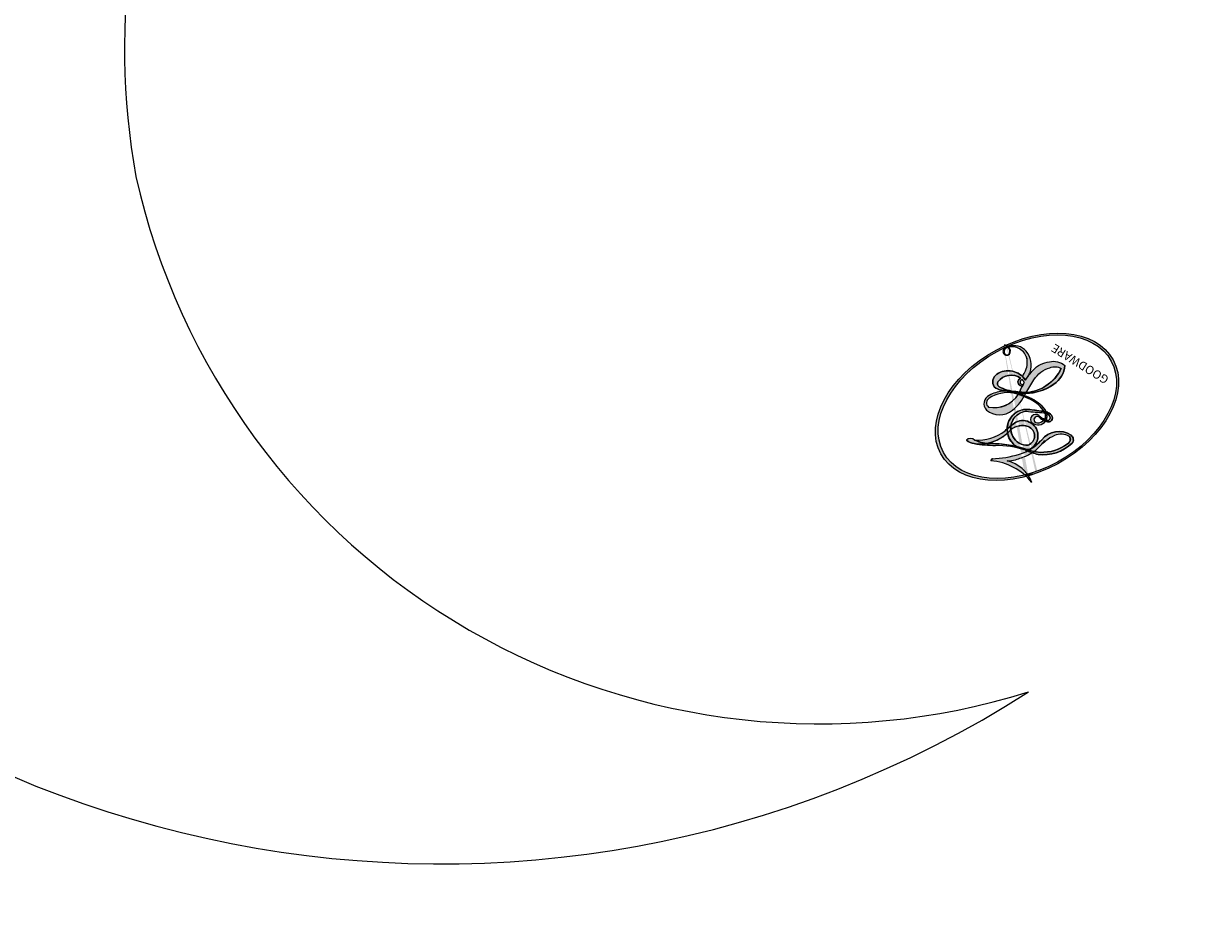
# Model space of a CAD drawing. Units: millimetres. Extents: x 2776 to 4036, y 1273 to 2164.
# Drawn here: x 3915 to 3916, y 1706 to 1707 of the extents above; entities that cross this region are included whole.
import ezdxf
from ezdxf.xclip import XClip

# ---------------------------------------------------------------- set-up
doc = ezdxf.new("R2010")
doc.units = ezdxf.units.MM
doc.header["$XCLIPFRAME"] = 2
doc.layers.add('H-06.木作(細線)', color=8, linetype='Continuous')
doc.layers.add('H-08.木作(細線)', color=8, linetype='Continuous')
doc.layers.add('logo', color=240, linetype='Continuous', plot=False)
doc.styles.get("Standard").update_dxf_attribs({"font": 'arial.ttf'})

# ---------------------------------------------------------------- blocks, each defined once
blk = doc.blocks.new('logo')
at = {"layer": 'logo'}
h = blk.add_hatch(color=256, dxfattribs=at)
edge = h.paths.add_edge_path()
edge.add_ellipse((0.1802914912277629, 0.6045799425100995), major_axis=(0.3229310822019948, 0.5660060967866092), ratio=0.6591105981489803, start_angle=263.8575603848327, end_angle=429.8250477163325)
edge.add_arc((0.01771428938263853, 1.391569346549659), 0.3993341679718461, 258.9967413552358, 261.0580007118785)
edge.add_ellipse((0.1787985320825101, 0.6023774291033988), major_axis=(0.3143045515932551, 0.550886248658738), ratio=0.6598378267023628, start_angle=263.2429892943743, end_angle=428.5195051545401, ccw=False)
edge.add_arc((0.5073199427151849, 0.3746967277193107), 0.04332311897827124, 263.9961799065642, 282.4455010696743)
edge = h.paths.add_edge_path()
edge.add_ellipse((0.1787985320825101, 0.6023774291033988), major_axis=(0.3143045515932551, 0.550886248658738), ratio=0.6598378267023628, start_angle=70.27444383542638, end_angle=262.8393938163964, ccw=False)
edge.add_arc((0.03068698310926266, 1.204096049413238), 0.2374621132576002, 245.2323085429004, 248.2556509235489, ccw=False)
edge.add_ellipse((0.1802914912277629, 0.6045799425100995), major_axis=(0.3229310822019948, 0.5660060967866092), ratio=0.6591105981489803, start_angle=71.19986132064916, end_angle=263.5874831709492)
edge.add_arc((0.5026783769171743, 0.3667582457528624), 0.03889587363998076, 266.46582511937555, 288.39279538090886, ccw=False)
edge = h.paths.add_edge_path(flags=17)
edge.add_line((0.1957087584469264, 1.019739823916098), (0.1957087584469264, 1.034098023633305))
edge.add_arc((0.01771428938263853, 1.391569346549659), 0.3993341679718463, 261.0580007118787, 296.46993326101176, ccw=False)
edge.add_ellipse((0.1787985320825101, 0.6023774291033988), major_axis=(0.3143045515932551, 0.550886248658738), ratio=0.6598378267023628, start_angle=68.51950515454008, end_angle=70.27444383542637)
edge.add_arc((0.03068698310926266, 1.204096049413238), 0.2374621132576002, 248.2556509235472, 287.7328540247523)
edge.add_arc((0.1787515700016229, 0.8428055305785165), 0.1548912369510153, 119.2734902879766, 139.7005654380212)
edge.add_arc((0.4473028325628547, 0.5857130801532549), 0.5264673858294753, 137.2637964536153, 146.3296441712179)
edge.add_arc((0.699990274517404, 0.4866655720743438), 0.7937747080540483, 150.495440047385, 153.133153759539)
edge.add_arc((0.1745226173352421, 0.06722498738599825), 0.7993051380316838, 100.81859140067678, 103.20768185935663, ccw=False)
edge.add_arc((0.3030484850914945, 0.6842535605883313), 0.3253316575808651, 138.9230766667263, 148.8947779466664, ccw=False)
edge.add_arc((0.6247753021470999, 0.3946425204858315), 0.7581851605665992, 124.46568866148871, 138.4001760205241, ccw=False)
edge = h.paths.add_edge_path()
edge.add_arc((0.03068698310926266, 1.204096049413238), 0.2374621132576002, 233.3595557964515, 245.2323085428985)
edge.add_ellipse((0.1802914912277629, 0.6045799425100995), major_axis=(0.3229310822019948, 0.5660060967866092), ratio=0.6591105981489803, start_angle=69.8250477163325, end_angle=71.19986132064912, ccw=False)
edge.add_arc((0.01771428938263853, 1.391569346549659), 0.3993341679718461, 251.1922767923416, 258.9967413552355, ccw=False)
h.paths.add_polyline_path([(-0.05230556841343059, 0.8157453957182952, -0.021859056043336), (-0.01507380947805359, 0.83128368382404, -0.004954860000038527), (-0.00810373917556717, 0.8453871283209082, 0.01296660139934615), (-0.04819829918778851, 0.8348734075898392, 0.2233168218597432), (-0.2014011449027748, 0.6528535364541312, 0.4252427048585448), (-0.1683051170384715, 0.6103540628209885, 0.3932468187878483), (-0.01762062065063219, 0.7391353612993043, -0.08455806392049481), (0.01863162675181229, 0.8422020905063619, 0.01919431720782771), (-0.01507380947805359, 0.83128368382404, 0.00472601496695061), (-0.02146029121468018, 0.817705401067542, 0.02114843064291109), (-0.0385352395078371, 0.731271739926342, -0.08072109411544336), (-0.0657668188050593, 0.6647157422494274, -0.1041126089873124), (-0.1095005248516827, 0.6338635803485886, -0.09487265850930753), (-0.1615376919817209, 0.6213485423295424, -0.2078766928766236), (-0.1806048093676509, 0.6426082113111988, -0.2230344450931209), (-0.1780736952623556, 0.6710532802908347, -0.1686900671656828)], flags=17)
h.paths.add_polyline_path([(0.3601444251999055, 0.9744338414684535, 0.08859226629592737), (0.2835073553887923, 0.9527853389090524, 0.1407242370476406), (0.1982018572907691, 0.8196671719715596, -0.01227177250547251), (0.2022841222515126, 0.8147051671339796, -0.04153164331666979), (0.2150540611637553, 0.7974176329671536, 0.005558464624925259), (0.2209631089517643, 0.8159314326703679, -0.1878740793793823)], flags=17)
h.paths.add_polyline_path([(0.1897142947582324, 0.7303215851770801, 0.0115915370869728), (0.2047059639044164, 0.7679695011984222, 0.05688370383272847), (0.1918557768840401, 0.7904103092669175, -0.2712076389547624), (0.104537738736326, 0.711475444863936, -0.6796773919459298), (0.03965647445693321, 0.8164824763771321, -0.2900714316886079), (0.156914567009153, 0.8216799143929165, -0.1039224699488403), (0.1918557768840401, 0.7904103092669175, 0.05334853169188579), (0.1967681846745108, 0.8147051671339796, -0.004507969820746855), (0.1982018572907691, 0.8196671719715596, 0.2206035135701973), (0.0977739846730401, 0.8649461524264552, -0.01550142577462651), (0.0459350263390661, 0.8490112198160205, 0.00876830390257717), (0.03017708532752295, 0.8452974066130992, 0.02953939081686043), (0.0175457415789424, 0.8363910639072856, 1.009366776920765)], flags=17)
h.paths.add_polyline_path([(0.2150540611637553, 0.7974176329671536, -0.008928044058282365), (0.2047059639044164, 0.7679695011984222, -0.3476776960045613), (0.1679542116507946, 0.6313600905932617, 0.007270499821651857), (0.06358657876626239, 0.5787944804405925, -0.03560609058727635), (0.05895027547740028, 0.575940708536109, 0.01139008744123329), (0.06744892920141865, 0.571468074654149, 0.0121005007826768), (0.1545408028796373, 0.6096588174459612, 0.4616392744760571)], flags=17)
h.paths.add_polyline_path([(0.1077747728140821, 0.6735532254033387, 0.4331813314891947), (0.02724251157269464, 0.6315920425049626, 0.04485966569812438), (0.02569205851068546, 0.6202306754530582, -0.02678327127818661), (0.03807156646325893, 0.622268852538582, -0.142026000870599), (0.04976623274160374, 0.6424708780014043, -0.3074293050449363), (0.08627541476562328, 0.6616177569894717, -0.9534009816383994), (0.07053261014334566, 0.6213149306240666, 0.06961301498217881), (0.03807156646325893, 0.622268852538582, 0.04289129193809801), (0.03695020705163188, 0.6151785492311319, -0.06771935356188001), (0.07003147040268232, 0.6143533218064476, 0.8933793397286959)], flags=17)
h.paths.add_polyline_path([(0.02131583426853467, 0.6124138967943509, -0.009242549506202803), (0.0257419910212775, 0.6134095670768147, -0.02665142947774641), (0.02569205851068546, 0.6202306754530582, 0.01368370592972651), (0.01946887659505592, 0.6186807099666112, 0.1743261054895702), (-0.00349825258126657, 0.6062716579290282, 0.391287119431291), (0.005613851330053876, 0.5707360095921103, 0.2105547002655037), (0.0418485647696798, 0.5632758718793411), (0.04291173479759891, 0.561601267801052, 0.001325611377629147), (0.05259464934169955, 0.5654491270888684, -0.005065274568175245), (0.04991129326299415, 0.5670845499780626, -0.02752815215014762), (0.0446363764040143, 0.5717549030196096, -0.1952920133699726), (0.0171001214930584, 0.5801918241422754, -0.6592984287717002)], flags=17)
h.paths.add_polyline_path([(0.03695020705163188, 0.6151785492311319, 0.02312704452406808), (0.0257419910212775, 0.6134095670768147, 0.1846723411631602), (0.0446363764040143, 0.5717549030196096, 0.09835508698171387), (0.05895027547740028, 0.575940708536109, -0.00978770269035779), (0.05181627512683917, 0.5800900359981824, -0.240413133197712)], flags=17)
h.paths.add_polyline_path([(0.06744892920141865, 0.571468074654149, -0.002039086036632996), (0.05259464934169955, 0.5654491270888684, 0.07598953021402204), (0.09602777759209857, 0.5478220055574639, 0.1084310323164508), (0.2335050702713488, 0.5508145082039846, -0.004552359178270984), (0.2332031599398761, 0.5566395580299286, -0.0283319159353915), (0.1678197358887701, 0.5494967985196126, -0.1237080263213182)], flags=17)
h.paths.add_polyline_path([(0.3961773480441479, 0.7392365069936204, -0.5517299937189176), (0.4237469814415817, 0.6878573508229238, -0.1897896029508824), (0.3036419916588784, 0.5729648230417297, -0.01388117698386278), (0.2724998600933759, 0.5646047232085039, 0.01103912404721258), (0.2726171806607454, 0.556339671799833, 0.02216203085154623), (0.294634035688432, 0.561867080360571, -0.01096585878545845), (0.3113842380389542, 0.567947896755868, -0.001761100456537227), (0.3461386303115432, 0.5836198053202679, 0.03474429840727061), (0.3759161139769276, 0.6030616371772339, 0.08610291134086423), (0.4334771144822298, 0.6717654332396705, 0.5066594807780262), (0.3980013446580415, 0.7640918848564979, 0.3552052302613521), (0.2501881690386654, 0.6740848451963757, 0.09342211340373655), (0.2332031599398761, 0.5566395580299286, 0.01726283517204237), (0.2724998600933759, 0.5646047232085039, -0.3139095768473526)], flags=17)
h.paths.add_polyline_path([(0.2585770361056348, 0.5458189120918178, -0.00970179657672169), (0.2727876776061748, 0.5526473205472939, -0.004935924228143223), (0.2726171806607454, 0.556339671799833, -0.03536928119621949), (0.236726589517275, 0.5516129661345985, -0.00258674009545134), (0.2335050702713488, 0.5508145082039846, 0.01440468535962261), (0.2351580052327336, 0.5324356305582114, -0.02050935983597559)], flags=17)
h.paths.add_polyline_path([(0.2732093080103368, 0.546779193443399, -0.00785664003140717), (0.2727876776061748, 0.5526473205472939, 0.009701796576718462), (0.2585770361056348, 0.5458189120918178, 0.02050935983598017), (0.2351580052327336, 0.5324356305582114, 0.000680888531336392), (0.2352623283550201, 0.531569460575156, -0.002588116351320516), (0.23603359471781, 0.5259769832246093, -0.01371258215328648), (0.2485680980298639, 0.5342724894226194, -0.01198013518408353)], flags=17)
h.paths.add_polyline_path([(0.2775829619658907, 0.5197747030988467, -0.03657898652114943), (0.2732093080103368, 0.546779193443399, 0.0119801351840829), (0.2485680980298639, 0.5342724894226194, 0.0134108692760928), (0.2360495025222917, 0.5258569488760259, 0.001088580213132376), (0.2350756948035269, 0.5251725232747049, 0.01593336830827142), (0.2355443970463966, 0.4269779970863965, -0.1902026159777679), (0.1870881993254443, 0.3040625678486322, -0.2661611695614833), (0.1213594572309376, 0.2691329711169601, -0.2073165086283806), (0.1832547434769367, 0.4774749345606324, -0.06459314176191647), (0.2350792635388643, 0.5253040150964807, -0.001016817078696529), (0.2352623283550201, 0.531569460575156, -0.0006808885313488096), (0.2351580052327336, 0.5324356305582114, 0.1525377839630521), (0.1076289262309729, 0.3834219235513956, 0.2302412230988999), (0.1105060786630929, 0.23817483466064, 0.234094741273827), (0.2113390103604615, 0.2714774613959889, 0.172716903701725), (0.2737502371583105, 0.3748320669747045, 0.02813155534165157), (0.2812866608765034, 0.4407611798724247, -0.01435151781848595), (0.2820583406301012, 0.4591253095941283, 0.06201608288984124), (0.3139585848584829, 0.4484350370994434, 0.3494866153747248), (0.464949853851067, 0.5256955051090699, 0.3924066729197783), (0.4355419280163915, 0.6057995947885502, 0.1301076997640089), (0.3830701842125563, 0.5999521838903092, 0.001865372168486674), (0.3461386303115432, 0.5836198053202679, -0.05472112838869806), (0.294634035688432, 0.561867080360571, 0.01459322496150621), (0.2727876776061748, 0.5526473205472939, 0.0078566400314079), (0.2732093080103368, 0.546779193443399, -0.01108000849836338), (0.2965086155727477, 0.55728347380591, -0.1006777564325591), (0.4078980002250319, 0.5882487102289815, -0.3492029408971026), (0.4322182231735496, 0.5655765199562666, -0.402436893655924), (0.3163307132363116, 0.4647718286369127, -0.009973720721309132), (0.3173924490274658, 0.4691670745141892, 0.6133720589346167), (0.2948300816515257, 0.5078601469804198, 0.1757128613883309), (0.2790813191950292, 0.5031389568403029, -0.002483924896502284), (0.2801474653115292, 0.4896262754855343, -0.4636439566526038), (0.3024185474187107, 0.4930488583158876, -0.5137676618201015), (0.300458431678635, 0.467046954633588, -0.0750515546979712), (0.2810496769998281, 0.4765659267541196, 0.007944002259326899)], flags=17)
h.paths.add_polyline_path([(0.3139585848584829, 0.4484350370994434, -0.06201608288984121), (0.2820583406301012, 0.4591253095941283, -0.007786344994728682), (0.2812866608765034, 0.4407611798724247, 0.02757247652769637), (0.2827627458300412, 0.4054988815096294, 0.05820023890153306), (0.2836784263763548, 0.3967188038159293, 0.2646597849976745), (0.3787276363163983, 0.2932210735971239, 0.3153274601522557), (0.4945893319254537, 0.328712794806961, -0.02586660080713447), (0.4907040384750871, 0.3297514328087345, -0.3803631673759104), (0.3531204571172566, 0.3280716161589226, -0.1539544757914205), (0.3145165439382254, 0.4049609248404522, -0.0908309219414973)], flags=17)
h.paths.add_polyline_path([(0.4638140665520041, 0.3683248876122889, 0.3364317195218746), (0.4907040384750871, 0.3297514328087345, 0.0258666008071405), (0.4945893319254537, 0.328712794806961, 0.02639439727819642), (0.4985565019924252, 0.3322692042911513, -0.0259271544351559), (0.4942123299151717, 0.3334040755398746, -0.1732853820220084), (0.4710130352214037, 0.3510598686052617, -0.6853148175230003), (0.4866631730146764, 0.3832862350909636, -0.4910266436165239), (0.5032800518129079, 0.3451704189756128, -0.04054744413361341), (0.4942123299151717, 0.3334040755398746, 0.0259271544351559), (0.4985565019924252, 0.3322692042911513, 0.1396531341872101), (0.5120559585211595, 0.3564227127581034, 1.004842765417396)], flags=17)
h.paths.add_polyline_path([(0.4060733820242604, 1.003818160015726, 0.1438390393645085), (0.3493907882984786, 0.9962406504719183, 0.06921317461904568), (0.2835073553887923, 0.9527853389090524, -0.08859226629592848), (0.3601444251999055, 0.9744338414684535, 0.4046355192096127)], flags=17)
h.paths.add_polyline_path([(0.2704679584294354, 0.9459210076247473, -0.01626974206808632), (0.2835073553887923, 0.9527853389090524, -0.06921317461904479), (0.3493907882984786, 0.9962406504719183, 0.03762599015117966), (0.2241811307776516, 0.932558245834116, -0.08221276787595427), (0.03803748201244161, 0.854791182407098, 0.004306136525557315), (0.02449301217347966, 0.8523235934781042, 0.008988616880162765), (0.01863162675181229, 0.8422020905063619, -0.006473605751648267), (0.03017708532752295, 0.8452974066130992, -0.1369455202377756), (0.0977739846730401, 0.8649461524264552, 0.05466800111129)], flags=17)
h = blk.add_hatch(color=256, dxfattribs=at)
edge = h.paths.add_edge_path()
edge.add_ellipse((0.1787985320825101, 0.6023774291033988), major_axis=(0.3143045515932551, 0.550886248658738), ratio=0.6598378267023628, start_angle=68.51950515454013, end_angle=70.27444383542638, ccw=False)
edge.add_arc((0.01771428938263853, 1.391569346549659), 0.3993341679718461, 258.9967413552348, 261.0580007118781, ccw=False)
edge.add_ellipse((0.1802914912277629, 0.6045799425100995), major_axis=(0.3229310822019948, 0.5660060967866092), ratio=0.6591105981489803, start_angle=69.82504771633249, end_angle=71.19986132064916)
edge.add_arc((0.03068698310926266, 1.204096049413238), 0.2374621132576002, 245.232308542898, 248.2556509235465)
for points in [[(0.01863162675181229, 0.8422020905063619, 0.01919431720782712), (-0.01507380947805359, 0.83128368382404, 0.00472601496695109), (-0.02146029121468018, 0.817705401067542, -0.04458682337099956), (-0.0444193095281662, 0.7318085008992057, -0.076229827986746), (-0.07547703635282232, 0.6710310665012003, -0.2358640760463701), (-0.1623128158807958, 0.6232642294426114, -0.4502974716918374), (-0.1780736952623556, 0.6710532802908347, -0.1686900671656764), (-0.05230556841343059, 0.8157453957182952, -0.02185905604333879), (-0.01507380947805359, 0.83128368382404, -0.004954860000039027), (-0.00810373917556717, 0.8453871283209082, 0.01296660139934728), (-0.04819829918778851, 0.8348734075898392, 0.2233168218597408), (-0.2014011449027748, 0.6528535364541312, 0.4252427048585448), (-0.1683051170384715, 0.6103540628209885, 0.3932468187878483), (-0.01762062065063219, 0.7391353612993043, -0.0845580639204947)], [(-0.1623128158807958, 0.6232642294426114, -0.2065216735365617), (-0.1806048093676509, 0.6426082113111988, 0.2078766928766259), (-0.1615376919817209, 0.6213485423295424, 0.02430501966049054), (-0.1477740670397907, 0.6226661580376458, -0.04337341925220608)], [(0.2726171806607454, 0.556339671799833, -0.01103912404721306), (0.2724998600933759, 0.5646047232085039, -0.01726283517204249), (0.2332031599398761, 0.5566395580299286, 0.004552359178271081), (0.2335050702713488, 0.5508145082039846, 0.002586740095451355), (0.236726589517275, 0.5516129661345985, 0.03536928119621992)]]:
    blk.add_hatch(color=256, dxfattribs=at).paths.add_polyline_path(points)
h = blk.add_hatch(color=256, dxfattribs=at)
h.paths.add_polyline_path([(0.2150540611637553, 0.7974176329671536, 0.04153164331664885), (0.2022841222515126, 0.8147051671339796, 0.01227177250549282), (0.1982018572907691, 0.8196671719715596, 0.004507969820750146), (0.1967681846745108, 0.8147051671339796, -0.05334853169187739), (0.1918557768840401, 0.7904103092669175, -0.05688370383272678), (0.2047059639044164, 0.7679695011984222, 0.008928044058282486)])
h.paths.add_polyline_path([(0.01863162675181229, 0.8422020905063619, -0.008988616880162116), (0.02449301217347966, 0.8523235934781042, 0.01042475127150461), (-0.00810373917556717, 0.8453871283209082, 0.004954860000038847), (-0.01507380947805359, 0.83128368382404, -0.01919431720782767)])
h.paths.add_polyline_path([(0.0977739846730401, 0.8649461524264552, 0.1369455202377763), (0.03017708532752295, 0.8452974066130992, -0.008768303902576382), (0.0459350263390661, 0.8490112198160205, 0.01550142577462738)])
h.paths.add_polyline_path([(0.03807156646325893, 0.622268852538582, 0.02678327127818773), (0.02569205851068546, 0.6202306754530582, 0.02665142947774828), (0.0257419910212775, 0.6134095670768147, -0.02312704452407075), (0.03695020705163188, 0.6151785492311319, -0.04289129193809763)])
h.paths.add_polyline_path([(0.06744892920141865, 0.571468074654149, -0.01139008744123158), (0.05895027547740028, 0.575940708536109, -0.09835508698171976), (0.0446363764040143, 0.5717549030196096, 0.02752815215013946), (0.04991129326299415, 0.5670845499780626, 0.005065274568173491), (0.05259464934169955, 0.5654491270888684, 0.00203908603663323)])
for p, q in [((0.1957087584469264, 1.034098023629667), (0.1957087584469264, 1.019739823916098)), ((0.04291173479759891, 0.561601267801052), (0.0418485647696798, 0.5632758718793411))]:
    blk.add_line(p, q, dxfattribs=at)
at = {"layer": 'logo', "lineweight": 0}
for p, q in [((0.1957087584469264, 1.019739823916098), (0.1957087584469264, 1.034098023629667)), ((0.0418485647696798, 0.5632758718793411), (0.04291173479759891, 0.561601267801052))]:
    blk.add_line(p, q, dxfattribs=at)
at = {"layer": 'logo'}
for points in [[(-0.1110283693142264, 1.013557302380832, 0.2001721110250373), (0.1957087584469264, 1.034098023629667, -0.06696522655621184)], [(-0.1683051170384715, 0.6103540628209885, -0.4252427048585419), (-0.2014011449027748, 0.6528535364541312, -0.2233168218597428), (-0.04819829918778851, 0.8348734075898392, -0.02770344236119389), (0.03803748201244161, 0.854791182407098, 0.08221276787596012), (0.2241811307776516, 0.932558245834116, -0.03762599015117698), (0.3493907882984786, 0.9962406504719183, -0.1438390393645085), (0.4060733820242604, 1.003818160015726, -0.8727750605919423)], [(0.1957087584469264, 1.019739823916098, 0.06087570300022179), (0.05780434039661486, 0.8980197808350567, 0.1377163805939768), (-0.01762062065063219, 0.7391353612993043, -0.3932468187878277), (-0.1683051170384715, 0.6103540628209885, 79.5784587167159)], [(-0.1110283693142264, 1.013557302380832, 0.2418021369812594), (0.1030130219332932, 0.9779164762112487, 0.5759375712262855)], [(-0.05230556841343059, 0.8157453957182952, -0.05634865605229895), (0.0459350263390661, 0.8490112198160205, 0.07022894113525269), (0.2704679584294354, 0.9459210076247473, 0.769245452175019)], [(0.1030130219332932, 0.9779164762112487, 0.08936670223265955), (0.06061994034462259, 0.9429864337662366, 0.02839744826823236)], [(0.1932232384260715, 1.018026474408543, 0.002732520062785908), (0.1957087584469264, 1.019739823916098)], [(0.3493907882984786, 0.9962406504719183, 0.2167173946758744), (0.1967681846745108, 0.8147051671339796, 0.6383265539989161)], [(0.3601444251999055, 0.9744338414684535, 0.1878740793793891), (0.2209631089517643, 0.8159314326703679, 0.7832258060572383)], [(0.2704679584294354, 0.9459210076247473, -0.105013371836621), (0.3601444251999055, 0.9744338414684535, 0.4046355192096127), (0.4060733820242604, 1.003818160015726, 1.743742499028333)], [(0.06061994034462259, 0.9429864337662366, 0.03957786866485315), (0.009155046396699618, 0.8775939219158317, 0.02119316860327467), (-0.02146029121468018, 0.817705401067542, 0.7003962402884644)], [(-0.1615376919817209, 0.6213485423295424, -0.4345306362253787), (-0.1780736952623556, 0.6710532802908347, -0.1686900671656771), (-0.05230556841343059, 0.8157453957182952, 0.9091828181362692)], [(-0.02146029121468018, 0.817705401067542, 0.02114843064290976), (-0.0385352395078371, 0.731271739926342, 0.6581859547938771)], [(0.2209631089517643, 0.8159314326703679, -0.02608314483907619), (0.1897142947582324, 0.7303215851770801, -1.009366776920672), (0.0175457415789424, 0.8363910639072856, 0.6247731714532294)], [(0.0175457415789424, 0.8363910639072856, -0.4169432612355427), (0.2022841222515126, 0.8147051671339796, 0.8285324686616854)], [(0.1967681846745108, 0.8147051671339796, -0.3293209606216967), (0.104537738736326, 0.711475444863936, -0.6796773919459292), (0.03965647445693321, 0.8164824763771321, 0.4158709405261485)], [(0.03965647445693321, 0.8164824763771321, -0.2900714316881845), (0.156914567009153, 0.8216799143929165, -0.5397990693515548), (0.1679542116507946, 0.6313600905932617, 0.007270499821651902), (0.06358657876626239, 0.5787944804405925, -1.514750343190106)], [(0.2022841222515126, 0.8147051671339796, -0.5130066076122632), (0.1545408028796373, 0.6096588174459612, -1.702754082827425)], [(0.1678197358887701, 0.5494967985196126, 0.05953593816143615), (0.3036419916588784, 0.5729648230417297, 0.1897896029508848), (0.4237469814415817, 0.6878573508229238, 0.5517299937189053), (0.3961773480441479, 0.7392365069936204, 0.3816204681033822), (0.2775829619658907, 0.5197747030988467, -0.007944002259329648), (0.2810496769998281, 0.4765659267541196, -0.007944002259329648)], [(0.3759161139769276, 0.6030616371772339, 0.08610291134086423), (0.4334771144822298, 0.6717654332396705, 0.5066594807780268), (0.3980013446580415, 0.7640918848564979, 0.3552052302613527), (0.2501881690386654, 0.6740848451963757, 0.1132693649479276), (0.2352623283550201, 0.531569460575156, 0.5831314952798562)], [(0.0418485647696798, 0.5632758718793411, -0.2105547002655265), (0.005613851330053876, 0.5707360095921103, -0.3912871194312475), (-0.00349825258126657, 0.6062716579290282, -0.1743261054895447), (0.01946887659505592, 0.6186807099666112, -0.1104059592868424), (0.07053261014334566, 0.6213149306240666, 0.9534009816383265), (0.08627541476562328, 0.6616177569894717)], [(0.06358657876626239, 0.5787944804405925, -0.3386137699050284), (0.0171001214930584, 0.5801918241422754, -0.6592984287716792), (0.02131583426853467, 0.6124138967943509, -0.1003158122521137), (0.07003147040268232, 0.6143533218064476, 0.8933793397286947), (0.1077747728140821, 0.6735532254033387, 0.4331813314891947), (0.02724251157269464, 0.6315920425049626, 0.2892991997957457), (0.04991129326299415, 0.5670845499780626, 0.0810860154248285), (0.09602777759209857, 0.5478220055574639, -0.6847837712609218)], [(0.08627541476562328, 0.6616177569894717, 0.307429305044931), (0.04976623274160374, 0.6424708780014043, 0.4464322647557979), (0.05181627512683917, 0.5800900359981824, 0.1452688044190072), (0.1678197358887701, 0.5494967985196126, -0.2149794390508303)], [(0.1545408028796373, 0.6096588174459612, -0.01546583697774856), (0.04291173479759891, 0.561601267801052, 0.6080141768509018)], [(0.09602777759209857, 0.5478220055574639, 0.1110489197348274), (0.236726589517275, 0.5516129661345985, 0.1479759815441559), (0.3759161139769276, 0.6030616371772339, 0.3935249538523782)], [(0.2485680980298639, 0.5342724894226194, -0.02306320509228194), (0.2965086155727477, 0.55728347380591, -0.1006777564325578), (0.4078980002250319, 0.5882487102289815, -0.3492029408971207), (0.4322182231735496, 0.5655765199562666, -0.4024368936559268), (0.3163307132363116, 0.4647718286369127, -0.2471362217119116)], [(0.2585770361056348, 0.5458189120918178, -0.0352737193180119), (0.3113842380389542, 0.567947896755868, -0.003626484538416195), (0.3830701842125563, 0.5999521838903092, 0.3894892301551027)], [(0.3830701842125563, 0.5999521838903092, -0.1301076997640494), (0.4355419280163915, 0.6057995947885502, -0.3924066729197594), (0.464949853851067, 0.5256955051090699, -0.4206191088823891), (0.2820583406301012, 0.4591253095941283, -0.4206191088823891)], [(0.2820583406301012, 0.4591253095941283, -0.03592576958861839), (0.2737502371583105, 0.3748320669747045, -0.1727169037017231), (0.2113390103604615, 0.2714774613959889, -0.2340947412738342), (0.1105060786630929, 0.23817483466064, -0.2302412230988991), (0.1076289262309729, 0.3834219235513956, -0.1735902124985646), (0.2585770361056348, 0.5458189120918178)], [(0.2352623283550201, 0.531569460575156, 0.01697180463822454), (0.2355443970463966, 0.4269779970863965, -0.1902026159777679), (0.1870881993254443, 0.3040625678486322, -0.2661611695614849), (0.1213594572309376, 0.2691329711169601, -0.2909371293761529), (0.2485680980298639, 0.5342724894226194, 0.2119685697849922)], [(0.2790813191950292, 0.5031389568403029, -0.1757128613882636), (0.2948300816515257, 0.5078601469804198, -0.6133720589346167), (0.3173924490274658, 0.4691670745141892)], [(0.300458431678635, 0.467046954633588, 0.5137676618199993), (0.3024185474187107, 0.4930488583158876, 0.463643956655889), (0.2801474653115292, 0.4896262754855343, 0.463643956655889)], [(0.300458431678635, 0.467046954633588, -0.07505155469793472), (0.2810496769998281, 0.4765659267541196)], [(0.3139585848584829, 0.4484350370994434, 0.09083092194145637), (0.3145165439382254, 0.4049609248404522, 0.1697044603992359), (0.3594272650934727, 0.3219648198219147)], [(0.3173924490274658, 0.4691670745141892, 0.009973720721305295), (0.3163307132363116, 0.4647718286369127, 0.009973720721305295)], [(0.5120559585211595, 0.3564227127581034, -0.1666618571212795), (0.4945893319254537, 0.328712794806961, -0.7073896391061711)]]:
    blk.add_lwpolyline(points, format="xyb", dxfattribs=at)
at = {"layer": 'logo', "lineweight": 0}
for centre, radius, start, end in [((0.01771428938263853, 1.391569346549659), 0.3993341679718463, 251.1922767913685, 296.4699332626376), ((0.6247753021470999, 0.3946425204858315), 0.7581851605665992, 124.4656886606378, 138.4001760202567), ((0.1787515700016229, 0.8428055305785165), 0.1548912369510153, 119.2734902882772, 139.7005654394931), ((-0.1850751435686107, 1.692813119699167), 0.8748527561050845, 288.8632517205265, 301.3797756777096), ((0.4726590013287932, 0.737680119077595), 0.2864412692628202, 131.3266121880985, 163.3678297330452), ((0.4940248927032371, 0.7165141910190869), 0.2905968438785877, 117.4328421612898, 159.9942786530922), ((0.7093146972056275, 0.133641268644169), 0.9346779732865962, 112.6485816438124, 121.2677574869487), ((0.3824366897497384, 0.7490435223962777), 0.2264900461198248, 115.8994592670164, 119.6278805318616), ((0.4726590013287932, 0.737680119077595), 0.2864412692628202, 115.4893780276352, 131.3266121880985), ((0.4726590013287932, 0.737680119077595), 0.2864412692628202, 115.4893780276352, 131.3266121880985), ((0.3824366897497384, 0.7490435223962777), 0.2264900461198247, 95.64847755732207, 115.8994592670164), ((0.3824366897497384, 0.7490435223962777), 0.2264900461198248, 95.64847755732207, 115.8994592670164), ((0.3906297195389925, 0.9035502959095538), 0.1014502404319982, 81.2438810002133, 113.9847934559651), ((0.3679265816626867, 1.01285662457758), 0.03920296189220897, 258.5501936325538, 346.6702123166829), ((0.699990274517404, 0.4866655720743438), 0.7937747080540479, 150.4954400472854, 153.1331537588159), ((0.4473028325628547, 0.5857130801532549), 0.5264673858294758, 137.263796452155, 146.3296441699156), ((0.3030484850914945, 0.6842535605883313), 0.3253316575808652, 138.9230766657804, 148.8947779475074), ((-0.1037734331875981, 1.455891264829006), 0.6176015258742746, 283.2744387459256, 302.0739384075951), ((0.06880690531579603, 0.5809082623973154), 0.279622089332472, 114.7361682827167, 165.0904020367869), ((0.093143185151348, 0.5623139480239843), 0.2922034198878472, 119.8522701667186, 158.1526064312452), ((0.1439353603091149, 0.3979018227310007), 0.4616316210841608, 110.1482462160117, 115.1571751545784), ((0.1745226173352421, 0.06722498738599825), 0.7993051380316741, 103.2076818622485, 106.1792414672824), ((-0.5136094913195848, 0.9032331150892787), 0.4995256000179559, 339.9295794800711, 350.1413633094176), ((0.699990274517404, 0.4866655720743438), 0.7937747080540478, 154.2687147294743, 155.3518295122541), ((0.3030484850914945, 0.6842535605883313), 0.3253316575808651, 150.9547617137517, 170.2880518850071), ((0.699990274517404, 0.4866655720743438), 0.7937747080540478, 153.1331537588159, 154.2687147294743), ((0.699990274517404, 0.4866655720743438), 0.7937747080540479, 153.1331537588159, 154.2687147294743), ((0.1439353603091149, 0.3979018227310007), 0.4616316210841607, 105.7497728631555, 110.1482462160117), ((0.1439353603091149, 0.3979018227310007), 0.4616316210841607, 105.7497728631555, 110.1482462160117), ((0.1745226173352421, 0.06722498738599825), 0.7993051380316741, 100.8185914038015, 103.2076818622485), ((0.1745226173352421, 0.06722498738599825), 0.7993051380316745, 100.8185914038015, 103.2076818622485), ((0.1031355585600977, 0.7825537336520938), 0.1011141676495096, 147.8294666415768, 328.8978089759132), ((0.09917247269004292, 0.7340349746164065), 0.1309186474125093, 121.8036290198132, 128.5715906519971), ((0.3030484850914945, 0.6842535605883313), 0.3253316575808651, 148.8947779475074, 150.9547617137517), ((0.3030484850914945, 0.6842535605883313), 0.3253316575808651, 148.8947779475074, 150.9547617137517), ((0.1439353603091149, 0.3979018227310007), 0.4616316210841607, 104.2661524338862, 105.7497728631555), ((0.1745226173352421, 0.06722498738599825), 0.7993051380316745, 99.83170370540198, 100.8185914038015), ((0.09287823058366484, 0.7768191064760686), 0.06637573533898945, 143.3047786126605, 280.1170213466692), ((0.09917247269004292, 0.7340349746164065), 0.1309186474125092, 90.61205172590071, 121.8036290198132), ((0.1439353603091149, 0.3979018227310007), 0.4616316210841607, 102.2566567033623, 104.2661524338862), ((0.1023880603188445, 0.7265248311214236), 0.1096705512175779, 60.18609267473747, 124.8898293947019), ((-0.1850751435686107, 1.692813119699167), 0.8748527561050845, 285.3108711469335, 288.8632517205265), ((0.09917247269004292, 0.7340349746164065), 0.1309186474125093, 40.85046461311279, 90.61205172590071), ((0.08078630195632286, 0.8255125719815624), 0.1164843213029707, 281.7652561794561, 342.4614430133101), ((0.1047861610004475, 0.7293252578583633), 0.1295977675376132, 292.5764536897098, 31.69606246082502), ((0.099974177979675, 0.7228969508951195), 0.1140187781782032, 36.30794345044671, 60.04002925768438), ((0.08078630195632286, 0.8255125719815624), 0.1164843213029707, 342.4614430133101, 354.6764463948511), ((0.08078630195632286, 0.8255125719815624), 0.1164843213029707, 342.4614430133101, 354.6764463948511), ((0.099974177979675, 0.7228969508951195), 0.1140187781782031, 23.28519288812475, 36.30794345044671), ((0.099974177979675, 0.7228969508951195), 0.1140187781782032, 23.28519288812475, 36.30794345044671), ((0.4726590013287932, 0.737680119077595), 0.2864412692628202, 163.3678297330452, 164.4009733132637), ((0.4726590013287932, 0.737680119077595), 0.2864412692628202, 163.3678297330452, 164.4009733132637), ((0.09917247269004292, 0.7340349746164065), 0.1309186474125093, 38.0381226940256, 40.85046461311279), ((0.09917247269004292, 0.7340349746164065), 0.1309186474125093, 38.0381226940256, 40.85046461311279), ((0.1047861610004475, 0.7293252578583633), 0.1295977675376132, 31.69606246082502, 41.20894696694587), ((0.1047861610004475, 0.7293252578583633), 0.1295977675376132, 31.69606246082502, 41.20894696694587), ((-0.6146506535424123, 1.07243430782637), 0.8740961532488335, 339.6154323667525, 341.6615349788927), ((-0.6146506535424123, 1.07243430782637), 0.8740961532488335, 339.6154323667525, 341.6615349788927), ((-0.6146506535424123, 1.07243430782637), 0.8740961532488335, 341.6615349788927, 342.9354281118616), ((-0.1621726876892353, 0.7557257770322394), 0.1455010033764225, 267.5844398299313, 353.4527415078689), ((-0.2581129174050147, 0.8026834608690478), 0.22514044059216, 324.2141919899058, 341.651058703596), ((0.099974177979675, 0.7228969508951195), 0.1140187781782032, 306.5995004689024, 23.28519288812475), ((-0.6146506535424123, 1.07243430782637), 0.8740961532488335, 336.9589667272514, 339.6154323667525), ((0.3794506305293908, 0.6281807258719709), 0.1371713240158113, 82.22764338249804, 160.4488610930458), ((0.4597120517555595, 0.5631287999676715), 0.1872180093974216, 109.8380167594119, 179.5483070871707), ((0.3937680870913027, 0.7048573197789665), 0.03446350318413553, 330.443963720577, 85.99131964731562), ((0.3818772865615756, 0.7049174528738149), 0.06133187303931486, 327.2799388023534, 74.75788067440284), ((-0.1643858568113501, 0.6475424788013697), 0.03739436968983657, 171.8347694280055, 263.9838472513553), ((-0.1490411439281161, 0.6541347435904754), 0.03360246894122688, 149.7687751392242, 246.7364448915305), ((-0.1667079289290996, 0.7340673527323816), 0.1108902572256605, 272.2715016923375, 325.3573380083242), ((0.08965602809803386, 0.6172881730826703), 0.06403161499941033, 167.0919180890337, 177.3661079519337), ((0.08718131134992291, 0.6148166790599134), 0.06224204794723829, 70.67896159582112, 164.3644022670932), ((0.07876203129308124, 0.612199669988513), 0.04191780493394283, 133.7672010887973, 166.1009147836056), ((0.08211939368993626, 0.6251612282003407), 0.03669265597683113, 83.49639397347016, 151.8522430485211), ((1.923171290096434, -2.983469533827702), 4.018430067321408, 115.8993602618152, 117.5656067191436), ((0.08555883026383526, 0.6460854493716397), 0.03532742312159278, 243.9262877640196, 51.03406129415579), ((0.07744202792309807, 0.6418421073813079), 0.02165883284983218, 251.3968419811727, 65.93064059025532), ((0.2178038707625092, 0.7829204908275642), 0.2268249665413347, 292.2366714595955, 335.2219986371564), ((0.2066938844200195, 0.8033029894686479), 0.2621693386498238, 310.2008625128168, 329.8856462411817), ((0.02028596950003703, 0.5934343498192902), 0.02702749896356355, 151.6424661093642, 237.1215310128311), ((0.02524025208913372, 0.5805401072075256), 0.03857478909040277, 98.60462857343867, 138.1597375644146), ((0.03219623557924933, 0.608121515012499), 0.045872640722953, 234.5858600428755, 282.1467213240621), ((0.02611530592366762, 0.5953991535288878), 0.01767869950702959, 105.7525507100259, 239.3397585592807), ((0.0412567250587017, 0.6098790646001362), 0.03827366901429834, 230.8646392630464, 275.0659446858193), ((0.05089288653471158, 0.5057800422591754), 0.1171922743667121, 102.4177745700647, 105.5536532492133), ((0.05045831193456252, 0.493199670139802), 0.1227245527240515, 101.6186466247271, 103.7368226273428), ((0.08965602809803386, 0.6172881730826703), 0.06403161499941033, 177.3661079519337, 183.4727200936877), ((0.08965602809803386, 0.6172881730826703), 0.06403161499941035, 177.3661079519337, 183.4727200936877), ((0.05089288653471158, 0.5057800422591754), 0.1171922743667121, 96.28096806551838, 102.4177745700647), ((0.05089288653471158, 0.5057800422591754), 0.1171922743667121, 96.28096806551838, 102.4177745700647), ((0.05045831193456252, 0.493199670139802), 0.1227245527240515, 96.31926312742605, 101.6186466247271), ((0.05045831193456252, 0.493199670139802), 0.1227245527240515, 96.31926312742605, 101.6186466247271), ((0.08965602809803386, 0.6172881730826703), 0.06403161499941033, 183.4727200936877, 225.3249795817769), ((0.07876203129308124, 0.612199669988513), 0.04191780493394283, 175.9248535138212, 229.9973046726602), ((0.07876203129308124, 0.612199669988513), 0.04191780493394283, 166.1009147836056, 175.9248535138212), ((0.07876203129308124, 0.612199669988513), 0.04191780493394283, 166.1009147836056, 175.9248535138212), ((0.05045831193456252, 0.493199670139802), 0.1227245527240515, 80.82279010239485, 96.31926312742605), ((0.05089288653471158, 0.5057800422591754), 0.1171922743667121, 80.35253664687491, 96.28096806551838), ((-0.6779218804404081, 2.389644391799266), 1.965029965170597, 291.5202999445311, 291.8241075158721), ((0.0412567250587017, 0.6098790646001362), 0.03827366901429834, 275.0659446858193, 297.5350030132306), ((0.08965602809803386, 0.6172881730826703), 0.06403161499941035, 225.3249795817769, 231.6323744007878), ((0.1319682857174485, 0.6987022678595167), 0.1551018171255394, 238.0585466645274, 239.2194121609627), ((0.1613563033442915, 0.760216373437288), 0.2108186785201279, 238.6950075887894, 240.9381121811387), ((-0.6779218804404081, 2.389644391799266), 1.965029965170597, 291.8241075158721, 292.2914309576632), ((0.1319682857174485, 0.6987022678595167), 0.1551018171255394, 239.2194121609627, 256.601523856958), ((0.0412567250587017, 0.6098790646001362), 0.03827366901429834, 297.5350030132306, 305.6918719652507), ((0.1613563033442915, 0.760216373437288), 0.210818678520128, 240.9381121811387, 243.5484150567694), ((-0.6779218804404081, 2.389644391799266), 1.965029965170597, 292.2914309576632, 295.0645261176936), ((0.1613563033442915, 0.760216373437288), 0.210818678520128, 243.5484150567694, 271.7568910509696), ((0.1579479908723442, 0.8625609917444308), 0.3207721032762928, 258.8700488296038, 283.6239004880705), ((0.137534538300315, 1.129546495980321), 0.5808397754207544, 272.9887780945286, 279.4802384131708), ((0.137534538300315, 1.129546495980321), 0.580839775420754, 279.4802384131708, 283.4361958666282), ((0.5532393041685282, 0.5703065705247354), 0.3203278333721409, 182.445307037616, 183.4886237025877), ((0.1579479908723442, 0.8625609917444308), 0.3207721032762928, 283.6239004880705, 284.2167363237953), ((0.5532393041685282, 0.5703065705247354), 0.320327833372141, 183.4886237025877, 186.7897060994522), ((0.2213039986254444, 0.8073437275825199), 0.2561953915847472, 273.4512094069079, 281.5538739031227), ((0.4416231135528506, 0.1830817585805562), 0.4063054380775762, 114.5532149289724, 116.7766331586808), ((0.4597120517555595, 0.5631287999676715), 0.1872180093974216, 179.5483070871707, 182.0781851943462), ((0.137534538300315, 1.129546495980321), 0.5808397754207545, 283.4361958666282, 286.6173229804402), ((0.2213039986254444, 0.8073437275825199), 0.2561953915847472, 281.5538739031227, 286.6322059323658), ((0.4597120517555595, 0.5631287999676715), 0.1872180093974216, 182.0781851943462, 183.2094065134011), ((0.4416231135528506, 0.1830817585805562), 0.4063054380775761, 111.2089315182288, 114.5532149289724), ((0.4597120517555595, 0.5631287999676715), 0.1872180093974216, 183.2094065134011, 185.0099787236429), ((0.5218396193504304, 0.02638987791669933), 0.5767339693513129, 112.9981749011305, 115.5374218931565), ((0.2213039986254444, 0.8073437275825199), 0.2561953915847472, 286.6322059323658, 299.1608694454092), ((0.4416231135528506, 0.1830817585805562), 0.4063054380775762, 108.6958425392876, 111.2089315182288), ((0.4283158811431349, 0.298970904910675), 0.2899974801808836, 94.03736989445882, 117.0335245130059), ((2.553486875460294, -4.357819508883949), 5.412042938787992, 114.0703860737242, 114.4740001517465), ((0.3217949222471361, 0.575505928974053), 0.1108688349180317, 267.1750131538828, 354.8617072645508), ((0.2213039986254444, 0.8073437275825199), 0.2561953915847472, 299.1608694454092, 307.1204742635833), ((2.553486875460294, -4.357819508883949), 5.412042938787992, 113.6428747661682, 114.0703860737242), ((0.4203515704411984, 0.5037589626090266), 0.1031650986459306, 81.53280135532343, 111.1847222921962), ((0.4058060250408744, 0.5616245497712953), 0.02670622174562576, 8.509846872431176, 85.50725413954308), ((0.4070703879860957, 0.5498968986903492), 0.06273547659738919, 337.3085193813787, 63.01001424745148), ((0.409935166260766, 0.2537797495251652), 0.3289318410268581, 122.0965554593425, 156.7882238638918), ((0.3927454994682194, 0.3018732948630714), 0.2733538233017157, 124.9761262443061, 186.8789842695508), ((0.409935166260766, 0.2537797495251652), 0.3289318410268582, 117.3968153060709, 122.0965554593425), ((0.5532393041685282, 0.5703065705247354), 0.3203278333721409, 186.7897060994522, 186.9457542347907), ((-0.3045557166751678, 0.454272983152805), 0.5453240020076917, 7.542911027835248, 8.148784246628667), ((0.3991596878204291, 0.2967400972202086), 0.2812462697588838, 122.3740182688975, 125.4473788649663), ((0.5218396193504304, 0.02638987791669933), 0.576733969351313, 115.5374218931565, 118.2829352829347), ((0.4597120517555595, 0.5631287999676715), 0.1872180093974216, 185.0099787236429, 193.3895289016413), ((-1.08039029162137, 0.3890786972415299), 1.364248072566106, 3.676817446100575, 5.49741035530266), ((0.2934655018780177, 0.483784409449072), 0.02411437777776991, 86.75602452437155, 126.619508424326), ((-1.08039029162137, 0.3890786972415299), 1.364248072566105, 4.226636139344882, 4.795908621791411), ((0.2927317714948003, 0.4819103098934647), 0.01476146633519029, 48.9877450518951, 148.4857930122327), ((0.322283561939912, 0.5360936842562296), 0.07241399852770875, 235.2903000758454, 252.4586627207492), ((0.3409374791353912, 0.5818822501687464), 0.1361470506766294, 244.375760761895, 335.6259701655299), ((0.2962739406775654, 0.4827773556689863), 0.02512431388792881, 327.1993650182172, 93.29452309930375), ((0.2921256643876404, 0.4807499402777466), 0.01603766899823845, 301.3037287105932, 50.07426046413849), ((0.6015053497558256, 0.4365035370101396), 0.3202469925484754, 175.9493376737431, 185.5557829998529), ((0.6015053497558256, 0.4365035370101396), 0.3202469925484754, 175.9493376737431, 185.5557829998529), ((0.3409374791353912, 0.5818822501687464), 0.1361470506766294, 244.375760761895, 258.5706208518628), ((0.3208077909821441, 0.4050288389898924), 0.03804794872798176, 179.2921527034082, 192.615635088644), ((0.4221199912171869, 0.4284653466829695), 0.1420348896048701, 192.9154106433595, 252.2114574628159), ((0.4557163527388184, 0.4277176804253031), 0.1430218722143346, 189.1554625794162, 227.6818104380518), ((0.4270212895389704, 0.4403587651258931), 0.1133507889881036, 165.2766676376226, 167.5624002624443), ((0.2584188985329092, 0.3137568324100357), 0.1661049086256122, 155.2030241098007, 207.0665860569087), ((0.420967895506692, 0.4062576834339779), 0.1035197373287085, 219.3152034089653, 312.3494563331139), ((0.4113175818383752, 0.3936915755384689), 0.105623985477428, 252.0283226911545, 322.034299439761), ((0.5026783769171743, 0.3667582457528624), 0.03889587363998066, 177.691625210381, 252.0699133879689), ((0.4879637628491764, 0.3624903307872955), 0.02484451411825202, 345.8640412587151, 166.4176397425224), ((0.4850728471919865, 0.3641452644014862), 0.01920692309761776, 85.25049411722578, 222.9441685536775), ((0.5073199427151849, 0.3746967277193107), 0.0433231189782711, 213.0653048539315, 252.388891540937), ((0.4802443974349444, 0.3578078860819005), 0.02627445427496106, 331.2506225796575, 75.85969584240905), ((0.5026783769171743, 0.3667582457528624), 0.03889587363998066, 252.0699133879689, 306.6919456123162), ((0.4263187006745284, 0.3951034267602154), 0.09174069346519396, 317.7365377369929, 327.0242396877352), ((0.5073199427151849, 0.3746967277193107), 0.0433231189782711, 252.388891540937, 295.4240045413023)]:
    blk.add_arc(centre, radius, start, end, dxfattribs=at)
at = {"layer": 'logo'}
for centre, major_axis, ratio in [((0.1802914912277629, 0.6045799425100995), (0.322931082201994, 0.5660060967866072), 0.6591105981489804), ((0.1787985320825101, 0.6023774291033988), (0.3143045515932549, 0.5508862486587375), 0.6598378267023628)]:
    blk.add_ellipse(centre, major_axis=major_axis, ratio=ratio, dxfattribs=at)
at = {"layer": 'logo', "insert": (-0.183502893180048, 0.2053138139654038), "char_height": 0.05637772131228678, "width": 0.7641248404917799, "attachment_point": 1}
blk.add_mtext('{\\fVerdana|b0|i1|c0|p34;GOODWARE}', dxfattribs=at)
blk = doc.blocks.new('SE-21149L-d')
at = {"layer": 'H-08.木作(細線)'}
for centre, radius, start, end in [((40.48087856850907, -38.02610066757734), 5.734179540621557, 27.24693012782479, 142.3631357430944), ((40.81120637150161, -38.22434513215694), 4.005110468441026, 69.82148153733543, 157.1796715272274), ((38.94587762802257, -36.96226849529648), 3.870146767453998, 140.9578909206894, 262.694941502667), ((39.14412627872662, -38.25464661030219), 2.570348849774058, 47.17148637004969, 141.9663490138341), ((39.0208769406745, -38.22676901339719), 2.635958093341276, 257.5763283736666, 44.79413488932608)]:
    blk.add_arc(centre, radius, start, end, dxfattribs=at)
at = {"layer": 'H-08.木作(細線)', "extrusion": (0, 0, -1), "xscale": -0.5529599999999998, "yscale": 0.5529599999999998, "zscale": -0.5529599999999998, "rotation": 357.157655537953}
blk.add_blockref('logo', (-37.63504103894229, -37.86804028011693), dxfattribs=at)
blk = doc.blocks.new('立揚展板用1107-240-1')
at = {"rotation": 145.425015029594}
blk.add_blockref('SE-21149L-d', (6395.200623828168, 5605.586458555879), dxfattribs=at)

msp = doc.modelspace()

# ---------------------------------------------------------------- block references
at = {"layer": 'H-06.木作(細線)', "color": 7}
ref = msp.add_blockref('立揚展板用1107-240-1', (2546.650125107364, 493.3973802243863), dxfattribs=dict(at, xscale=0.2144173439000534, yscale=0.2144173439000534, zscale=0.2144173439000534))
XClip(ref).set_block_clipping_path([(6167.805266162941, 4590.984936350509), (6509.94078610577, 6933.120456293331)])

doc.saveas('drawing.dxf')
